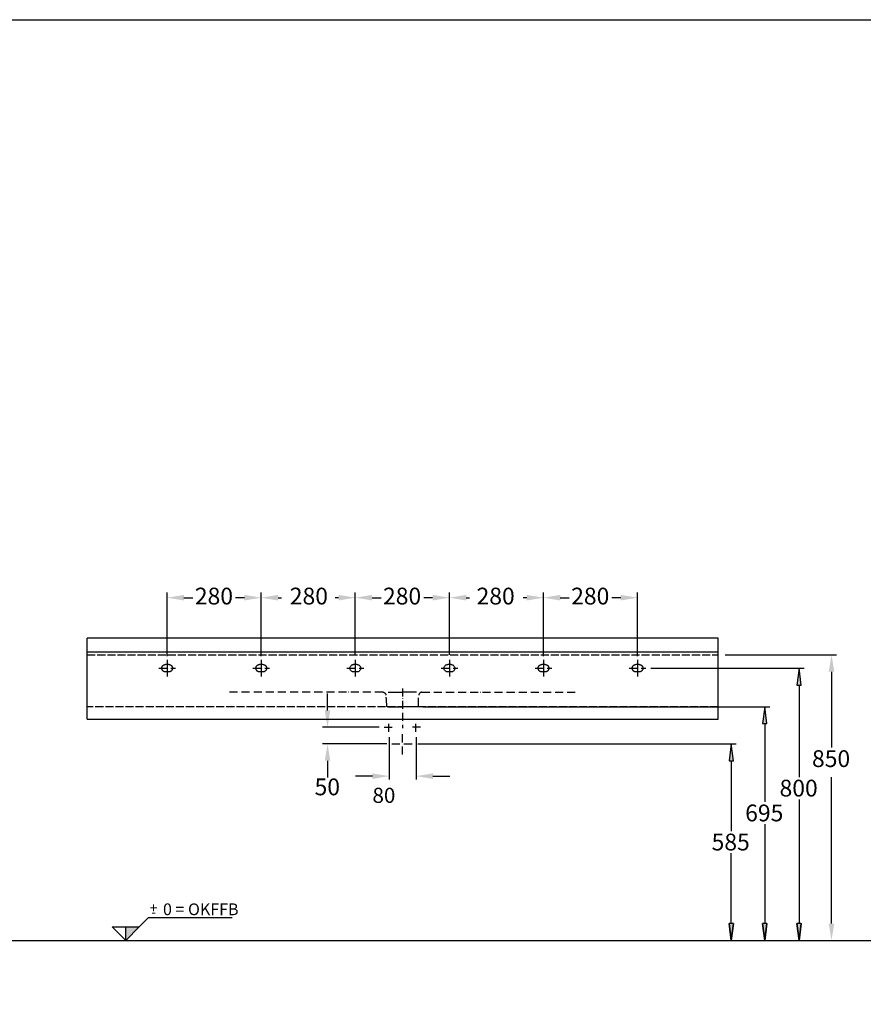
# Model space of a CAD drawing. Extents: x -4285 to 5645, y 28 to 6220.
# Drawn here: x -2116 to 394, y 3288 to 6220 of the extents above; entities that cross this region are included whole.
import ezdxf

# ---------------------------------------------------------------- set-up
doc = ezdxf.new("R2010")
doc.units = 0
doc.header["$LTSCALE"] = 2
for name, pattern in [('ACAD_ISO02W100', [15, 12, -3]), ('ACAD_ISO10W100', [18, 12, -3, 0, -3]), ('DURCHGEHEND', [0])]:
    doc.linetypes.add(name, pattern=pattern)
doc.layers.get('0').update_dxf_attribs({"linetype": 'CONTINUOUS'})
doc.layers.get('DEFPOINTS').update_dxf_attribs({"linetype": 'CONTINUOUS'})
for name, color, linetype in [('KERA0', 5, 'CONTINUOUS'), ('KERA1', 1, 'ACAD_ISO02W100'), ('KERA2', 7, 'ACAD_ISO10W100'), ('KERA4', 1, 'CONTINUOUS'), ('KERA7', 22, 'CONTINUOUS'), ('LAYER01', 7, 'CONTINUOUS')]:
    doc.layers.add(name, color=color, linetype=linetype)
doc.styles.add('BOXER', font='txt', dxfattribs={"height": 45})
doc.dimstyles.get("Standard").update_dxf_attribs({"dimtxt": 50, "dimasz": 50, "dimexe": 15, "dimexo": 15, "dimgap": 8, "dimtad": 0, "dimtih": 1, "dimtoh": 1, "dimrnd": 0.001, "dimzin": 3, "dimcen": 0.09, "dimclrd": 256, "dimclre": 256, "dimclrt": 256, "dimazin": 3, "dimtfac": 1, "dimtix": 1, "dimtofl": 0, "dimtmove": 0, "dimatfit": 3})

# ---------------------------------------------------------------- blocks, each defined once
blk = doc.blocks.new('*D12')
at = {"layer": 'DEFPOINTS', "color": 0, "linetype": 'DURCHGEHEND'}
for p in [(-1016.4, 4099.3), (-936.4, 4099.3), (-936.4, 3967.8)]:
    blk.add_point(p, dxfattribs=at)
at = {"layer": 'KERA4', "color": 0, "linetype": 'DURCHGEHEND'}
for p, q in [((-1016.4, 4084.3), (-1016.4, 3957.8)), ((-936.4, 4084.3), (-936.4, 3957.8)), ((-1066.4, 3967.8), (-1116.4, 3967.8)), ((-886.4, 3967.8), (-836.4, 3967.8))]:
    blk.add_line(p, q, dxfattribs=at)
for points in [[(-1066.4, 3976.1), (-1066.4, 3959.4), (-1016.4, 3967.8)], [(-886.4, 3976.1), (-886.4, 3959.4), (-936.4, 3967.8)]]:
    blk.add_solid(points, dxfattribs=at)
at = {"layer": 'KERA4', "color": 1, "style": 'BOXER'}
blk.add_text('80', height=45, dxfattribs=at).set_placement((-1066.4, 3888.1))
blk = doc.blocks.new('*U28')
at = {"layer": 'KERA4', "color": 1, "linetype": 'CONTINUOUS', "style": 'BOXER'}
blk.add_text('0 = OKFFB', height=35.01, dxfattribs=at).set_placement((1354, -281.1, 0))
blk = doc.blocks.new('*U29')
at = {"layer": 'KERA4', "color": 1, "linetype": 'CONTINUOUS', "style": 'BOXER'}
blk.add_text('-', height=30, dxfattribs=at).set_placement((1319, -286.9, 0))
blk = doc.blocks.new('*U30')
at = {"layer": 'KERA4', "color": 1, "linetype": 'CONTINUOUS', "style": 'BOXER'}
blk.add_text('+', height=30, dxfattribs=at).set_placement((1314.8, -274.5, 0))
blk = doc.blocks.new('_-0')
at = {"layer": 'KERA4'}
for p, q in [((1283.2, -316), (1311, -288.3)), ((1311, -288.3), (1559.8, -288.3)), ((1203, -316), (1283.2, -316)), ((1203, -316), (1243.1, -356.1)), ((1283.2, -316), (1243.1, -356.1)), ((1243.1, -356.1), (1243.1, -316))]:
    blk.add_line(p, q, dxfattribs=at)
blk.add_solid([(1243.1, -356.1), (1283.2, -316), (1243.1, -316)], dxfattribs=at)
at = {"color": 7, "linetype": 'CONTINUOUS'}
for name in ['*U30', '*U28', '*U29']:
    blk.add_blockref(name, (0, 0), dxfattribs=at)
blk = doc.blocks.new('*U61')
at = {"layer": 'KERA4', "linetype": 'CONTINUOUS', "style": 'BOXER'}
blk.add_text('850', height=50, dxfattribs=at).set_placement((241.8, 3994.9))
blk = doc.blocks.new('*U62')
at = {"layer": 'KERA4', "linetype": 'CONTINUOUS', "style": 'BOXER'}
blk.add_text('280', height=50, dxfattribs=at).set_placement((-1035, 4478.9))
blk = doc.blocks.new('*U63')
at = {"layer": 'KERA4', "linetype": 'CONTINUOUS', "style": 'BOXER'}
blk.add_text('280', height=50, dxfattribs=at).set_placement((-756.6, 4478.9))
blk = doc.blocks.new('*U64')
at = {"layer": 'KERA4', "linetype": 'CONTINUOUS', "style": 'BOXER'}
blk.add_text('280', height=50, dxfattribs=at).set_placement((-475, 4478.9))
blk = doc.blocks.new('*U65')
at = {"layer": 'KERA4', "linetype": 'CONTINUOUS', "style": 'BOXER'}
blk.add_text('280', height=50, dxfattribs=at).set_placement((-1312.4, 4478.9))
blk = doc.blocks.new('*U66')
at = {"layer": 'KERA4', "linetype": 'CONTINUOUS', "style": 'BOXER'}
blk.add_text('280', height=50, dxfattribs=at).set_placement((-1595, 4478.9))
blk = doc.blocks.new('*U67')
at = {"layer": 'KERA4', "linetype": 'CONTINUOUS', "style": 'BOXER'}
blk.add_text('50', height=50, dxfattribs=at).set_placement((-1238.7, 3910.8))
blk = doc.blocks.new('*U71')
at = {"layer": 'KERA4', "linetype": 'CONTINUOUS'}
for p, q in [((1.3, 4063.6), (-5.2, 4013.6)), ((7.8, 4013.6), (1.3, 4063.6))]:
    blk.add_line(p, q, dxfattribs=at)
blk.add_solid([(1.3, 4063.6), (-5.2, 4013.6), (7.8, 4013.6)], dxfattribs=at)
blk = doc.blocks.new('*U72')
at = {"layer": 'KERA4', "linetype": 'CONTINUOUS'}
for p, q in [((1.3, 3478.8), (-5.2, 3528.8)), ((7.8, 3528.8), (1.3, 3478.8))]:
    blk.add_line(p, q, dxfattribs=at)
at = {"layer": 'KERA4', "linetype": 'CONTINUOUS', "extrusion": (0, 0, -1)}
blk.add_solid([(5.2, 3528.8), (-7.8, 3528.8), (-1.3, 3478.8)], dxfattribs=at)
blk = doc.blocks.new('*U73')
at = {"layer": 'KERA4', "linetype": 'CONTINUOUS', "style": 'BOXER'}
blk.add_text('585', height=50, dxfattribs=at).set_placement((-57, 3746.6))
blk = doc.blocks.new('*D14')
at = {"layer": 'KERA4', "linetype": 'DURCHGEHEND'}
for p, q in [((-931, 4063.6), (16.3, 4063.6)), ((-931, 3478.8), (16.3, 3478.8))]:
    blk.add_line(p, q, dxfattribs=at)
at = {"layer": 'KERA4', "linetype": 'DURCHGEHEND', "flags": 128}
for points in [[(1.3, 4063.6), (-5.2, 4013.6), (7.8, 4013.6)], [(1.3, 3478.8), (7.8, 3528.8), (-5.2, 3528.8)]]:
    blk.add_lwpolyline(points, close=True, dxfattribs=at)
for points in [[(1.3, 4013.6), (1.3, 4013.6), (1.3, 4013.6), (1.3, 3803.8)], [(1.3, 3528.8), (1.3, 3528.8), (1.3, 3528.8), (1.3, 3738.6)]]:
    blk.add_lwpolyline(points, dxfattribs=at)
at = {"color": 7, "linetype": 'CONTINUOUS'}
blk.add_blockref('*U73', (0, 0), dxfattribs=at)
at = {"layer": 'KERA4', "linetype": 'CONTINUOUS'}
for name in ['*U71', '*U72']:
    blk.add_blockref(name, (0, 0), dxfattribs=at)
blk = doc.blocks.new('*U74')
at = {"layer": 'KERA4', "linetype": 'CONTINUOUS'}
for p, q in [((101.1, 4174.2), (94.6, 4124.2)), ((107.6, 4124.2), (101.1, 4174.2))]:
    blk.add_line(p, q, dxfattribs=at)
blk.add_solid([(101.1, 4174.2), (94.6, 4124.2), (107.6, 4124.2)], dxfattribs=at)
blk = doc.blocks.new('*U75')
at = {"layer": 'KERA4', "linetype": 'CONTINUOUS'}
for p, q in [((101.1, 3478.8), (94.6, 3528.8)), ((107.6, 3528.8), (101.1, 3478.8))]:
    blk.add_line(p, q, dxfattribs=at)
at = {"layer": 'KERA4', "linetype": 'CONTINUOUS', "extrusion": (0, 0, -1)}
blk.add_solid([(-94.6, 3528.8), (-107.6, 3528.8), (-101.1, 3478.8)], dxfattribs=at)
blk = doc.blocks.new('*U76')
at = {"layer": 'KERA4', "linetype": 'CONTINUOUS', "style": 'BOXER'}
blk.add_text('695', height=50, dxfattribs=at).set_placement((42.9, 3833.2))
blk = doc.blocks.new('*D15')
at = {"layer": 'KERA4', "linetype": 'DURCHGEHEND'}
for p, q in [((-916.4, 4174.2), (116.1, 4174.2)), ((-917.4, 3478.8), (116.1, 3478.8))]:
    blk.add_line(p, q, dxfattribs=at)
at = {"layer": 'KERA4', "linetype": 'DURCHGEHEND', "flags": 128}
for points in [[(101.1, 4174.2), (94.6, 4124.2), (107.6, 4124.2)], [(101.1, 3478.8), (107.6, 3528.8), (94.6, 3528.8)]]:
    blk.add_lwpolyline(points, close=True, dxfattribs=at)
for points in [[(101.1, 4124.2), (101.1, 3890.8)], [(101.1, 3528.8), (101.1, 3528.8), (101.1, 3528.8), (101.1, 3528.8)]]:
    blk.add_lwpolyline(points, dxfattribs=at)
at = {"layer": 'KERA4', "linetype": 'DURCHGEHEND'}
blk.add_lwpolyline([(101.1, 3824.8), (101.1, 3528.8)], dxfattribs=at)
at = {"color": 7, "linetype": 'CONTINUOUS'}
blk.add_blockref('*U76', (0, 0), dxfattribs=at)
at = {"layer": 'KERA4', "linetype": 'CONTINUOUS'}
for name in ['*U74', '*U75']:
    blk.add_blockref(name, (0, 0), dxfattribs=at)
blk = doc.blocks.new('*U86')
at = {"layer": 'KERA4', "linetype": 'CONTINUOUS'}
for p, q in [((203.2, 4289), (196.7, 4239)), ((209.7, 4239), (203.2, 4289))]:
    blk.add_line(p, q, dxfattribs=at)
blk.add_solid([(203.2, 4289), (196.7, 4239), (209.7, 4239)], dxfattribs=at)
blk = doc.blocks.new('*U87')
at = {"layer": 'KERA4', "linetype": 'CONTINUOUS'}
for p, q in [((203.2, 3478.8), (196.7, 3528.8)), ((209.7, 3528.8), (203.2, 3478.8))]:
    blk.add_line(p, q, dxfattribs=at)
at = {"layer": 'KERA4', "linetype": 'CONTINUOUS', "extrusion": (0, 0, -1)}
blk.add_solid([(-196.7, 3528.8), (-209.7, 3528.8), (-203.2, 3478.8)], dxfattribs=at)
blk = doc.blocks.new('*U88')
at = {"layer": 'KERA4', "linetype": 'CONTINUOUS', "style": 'BOXER'}
blk.add_text('800', height=50, dxfattribs=at).set_placement((145.2, 3907.1))
blk = doc.blocks.new('*D19')
at = {"layer": 'KERA4', "linetype": 'DURCHGEHEND'}
for p, q in [((-237.4, 4289), (218.2, 4289)), ((-237.4, 3478.8), (218.2, 3478.8))]:
    blk.add_line(p, q, dxfattribs=at)
at = {"layer": 'KERA4', "linetype": 'DURCHGEHEND', "flags": 128}
for points in [[(203.2, 4289), (196.7, 4239), (209.7, 4239)], [(203.2, 3478.8), (209.7, 3528.8), (196.7, 3528.8)]]:
    blk.add_lwpolyline(points, close=True, dxfattribs=at)
for points in [[(203.2, 4239), (203.2, 3964.7)], [(203.2, 3528.8), (203.2, 3528.8), (203.2, 3528.8), (203.2, 3528.8)]]:
    blk.add_lwpolyline(points, dxfattribs=at)
at = {"layer": 'KERA4', "linetype": 'DURCHGEHEND'}
blk.add_lwpolyline([(203.2, 3898.7), (203.2, 3528.8)], dxfattribs=at)
at = {"color": 7, "linetype": 'CONTINUOUS'}
blk.add_blockref('*U88', (0, 0), dxfattribs=at)
at = {"layer": 'KERA4', "linetype": 'CONTINUOUS'}
for name in ['*U86', '*U87']:
    blk.add_blockref(name, (0, 0), dxfattribs=at)

msp = doc.modelspace()

# ---------------------------------------------------------------- linework, layer by layer
at = {"layer": 'KERA0'}
for p, q in [((-1915.382, 4137.789, 495.897), (-1915.382, 4379.019, 495.897)), ((-37.382, 4379.019), (-1915.382, 4379.019)), ((-37.382, 4137.789, 495.897), (-37.382, 4379.019, 495.897)), ((-1915.382, 4337.789), (-37.382, 4337.789)), ((-1915.382, 4137.789), (-37.382, 4137.789))]:
    msp.add_line(p, q, dxfattribs=at)
at = {"layer": 'KERA0', "const_width": 0.0157}
for points in [[(-1006.382, 4113.576, 0.41421356), (-1017.382, 4124.576, 2.41421356), (-1006.382, 4113.576)], [(-926.382, 4113.576, 0.41421356), (-937.382, 4124.576, 2.41421356), (-926.382, 4113.576)], [(-952.382, 4063.576, 0.41421356), (-977.382, 4088.576, 2.41421356), (-952.382, 4063.576)]]:
    msp.add_lwpolyline(points, format="xyb", close=True, dxfattribs=at)
at = {"layer": 'KERA1'}
for p, q in [((-1915.382, 4328.789), (-37.382, 4328.789)), ((-37.382, 4174.224, 196.702), (-1915.382, 4174.224, 495.897))]:
    msp.add_line(p, q, dxfattribs=at)
at = {"layer": 'KERA2'}
for p, q in [((-1702.382, 4289.019), (-1652.382, 4289.019)), ((-1702.382, 4289.019), (-1652.382, 4289.019)), ((-1422.382, 4289.019), (-1372.382, 4289.019)), ((-1422.382, 4289.019), (-1372.382, 4289.019)), ((-1142.382, 4289.019), (-1092.382, 4289.019)), ((-1142.382, 4289.019), (-1092.382, 4289.019)), ((-862.382, 4289.019), (-812.382, 4289.019)), ((-582.382, 4289.019), (-532.382, 4289.019)), ((-302.382, 4289.019), (-252.382, 4289.019)), ((-977.382, 4228.467, 495.897), (-977.382, 4110.469, 495.897)), ((-1034.958, 4217.675), (-1497.531, 4217.675)), ((-919.806, 4217.675), (-457.233, 4217.675)), ((-1031.61, 4113.576, 495.897), (-1003.154, 4113.576, 495.897)), ((-1017.382, 4099.348, 495.897), (-1017.382, 4127.804, 495.897)), ((-923.154, 4113.576, 495.897), (-951.61, 4113.576, 495.897)), ((-937.382, 4099.348, 495.897), (-937.382, 4127.804, 495.897)), ((-977.382, 4032.206, 495.897), (-977.382, 4094.946, 495.897)), ((-1008.752, 4063.576, 495.897), (-946.012, 4063.576, 495.897))]:
    msp.add_line(p, q, dxfattribs=at)
for points in [[(-1677.382, 4314.019, 0), (-1677.382, 4313.903, 0), (-1677.382, 4306.041, 0), (-1677.382, 4298.18, 0), (-1677.382, 4290.319, 0), (-1677.382, 4282.458, 0), (-1677.382, 4274.597, 0), (-1677.382, 4266.736, 0), (-1677.382, 4264.019, 0)], [(-1677.382, 4314.019, 0), (-1677.382, 4313.903, 0), (-1677.382, 4306.041, 0), (-1677.382, 4298.18, 0), (-1677.382, 4290.319, 0), (-1677.382, 4282.458, 0), (-1677.382, 4274.597, 0), (-1677.382, 4266.736, 0), (-1677.382, 4264.019, 0)], [(-1397.382, 4314.019, 0), (-1397.382, 4313.903, 0), (-1397.382, 4306.041, 0), (-1397.382, 4298.18, 0), (-1397.382, 4290.319, 0), (-1397.382, 4282.458, 0), (-1397.382, 4274.597, 0), (-1397.382, 4266.736, 0), (-1397.382, 4264.019, 0)], [(-1397.382, 4314.019, 0), (-1397.382, 4313.903, 0), (-1397.382, 4306.041, 0), (-1397.382, 4298.18, 0), (-1397.382, 4290.319, 0), (-1397.382, 4282.458, 0), (-1397.382, 4274.597, 0), (-1397.382, 4266.736, 0), (-1397.382, 4264.019, 0)], [(-1117.382, 4314.019, 0), (-1117.382, 4313.903, 0), (-1117.382, 4306.041, 0), (-1117.382, 4298.18, 0), (-1117.382, 4290.319, 0), (-1117.382, 4282.458, 0), (-1117.382, 4274.597, 0), (-1117.382, 4266.736, 0), (-1117.382, 4264.019, 0)], [(-1117.382, 4314.019, 0), (-1117.382, 4313.903, 0), (-1117.382, 4306.041, 0), (-1117.382, 4298.18, 0), (-1117.382, 4290.319, 0), (-1117.382, 4282.458, 0), (-1117.382, 4274.597, 0), (-1117.382, 4266.736, 0), (-1117.382, 4264.019, 0)], [(-837.382, 4314.019, 0), (-837.382, 4313.903, 0), (-837.382, 4306.041, 0), (-837.382, 4298.18, 0), (-837.382, 4290.319, 0), (-837.382, 4282.458, 0), (-837.382, 4274.597, 0), (-837.382, 4266.736, 0), (-837.382, 4264.019, 0)], [(-557.382, 4314.019, 0), (-557.382, 4313.903, 0), (-557.382, 4306.041, 0), (-557.382, 4298.18, 0), (-557.382, 4290.319, 0), (-557.382, 4282.458, 0), (-557.382, 4274.597, 0), (-557.382, 4266.736, 0), (-557.382, 4264.019, 0)], [(-277.382, 4314.019, 0), (-277.382, 4313.903, 0), (-277.382, 4306.041, 0), (-277.382, 4298.18, 0), (-277.382, 4290.319, 0), (-277.382, 4282.458, 0), (-277.382, 4274.597, 0), (-277.382, 4266.736, 0), (-277.382, 4264.019, 0)], [(-1034.958, 4217.675, 0), (-1034.409, 4217.59, 0), (-1033.865, 4217.476, 0), (-1033.326, 4217.332, 0), (-1032.796, 4217.159, 0), (-1032.275, 4216.957, 0), (-1031.765, 4216.728, 0), (-1031.269, 4216.472, 0), (-1030.788, 4216.189, 0), (-1030.323, 4215.88, 0), (-1029.876, 4215.546, 0), (-1029.449, 4215.188, 0), (-1029.041, 4214.808, 0), (-1028.654, 4214.406, 0), (-1028.29, 4213.984, 0), (-1027.95, 4213.542, 0), (-1027.634, 4213.082, 0), (-1027.344, 4212.605, 0), (-1027.08, 4212.112, 0), (-1026.843, 4211.606, 0), (-1026.633, 4211.088, 0), (-1026.452, 4210.56, 0), (-1026.3, 4210.023, 0), (-1026.177, 4209.48, 0), (-1026.085, 4208.931, 0)], [(-1026.085, 4208.931, 0), (-1026.085, 4208.931, 0), (-1026.085, 4208.931, 0), (-1026.085, 4208.931, 0), (-1026.085, 4208.931, 0), (-1026.085, 4208.931, 0), (-1026.085, 4208.931, 0), (-1026.085, 4208.931, 0), (-1026.085, 4208.931, 0)], [(-1023.542, 4174.224, 245.843), (-1023.593, 4174.542, 243.492), (-1024.989, 4196.536, 194.794), (-1025.472, 4201.818, 113.63), (-1025.538, 4202.577, 101.506)], [(-1019.832, 4217.675, 0), (-1008.969, 4217.675, 0), (-998.107, 4217.675, 0), (-987.244, 4217.675, 0), (-977.382, 4217.675, 0)], [(-934.932, 4217.675, 0), (-945.795, 4217.675, 0), (-956.657, 4217.675, 0), (-967.519, 4217.675, 0), (-977.382, 4217.675, 0)], [(-929.222, 4174.224, 245.843), (-929.171, 4174.542, 243.492), (-929.774, 4196.536, 194.794), (-929.372, 4200.935, 127.191)], [(-919.806, 4217.675, 0), (-920.355, 4217.59, 0), (-920.899, 4217.476, 0), (-921.438, 4217.332, 0), (-921.968, 4217.159, 0), (-922.489, 4216.957, 0), (-922.998, 4216.728, 0), (-923.495, 4216.472, 0), (-923.976, 4216.189, 0), (-924.441, 4215.88, 0), (-924.887, 4215.546, 0), (-925.315, 4215.188, 0), (-925.723, 4214.808, 0), (-926.109, 4214.406, 0), (-926.474, 4213.984, 0), (-926.814, 4213.542, 0), (-927.13, 4213.082, 0), (-927.42, 4212.605, 0), (-927.684, 4212.112, 0), (-927.921, 4211.606, 0), (-928.131, 4211.088, 0), (-928.312, 4210.56, 0), (-928.464, 4210.023, 0), (-928.587, 4209.48, 0), (-928.679, 4208.931, 0)], [(-928.679, 4208.931, 0), (-928.679, 4208.931, 0), (-928.679, 4208.931, 0), (-928.679, 4208.931, 0), (-928.679, 4208.931, 0), (-928.679, 4208.931, 0), (-928.679, 4208.931, 0), (-928.679, 4208.931, 0), (-928.679, 4208.931, 0)], [(-1021.395, 4174.224, 0), (-1009.892, 4174.224, 0), (-998.389, 4174.224, 0), (-986.885, 4174.224, 0), (-976.382, 4174.224, 0)], [(-931.368, 4174.224, 0), (-942.872, 4174.224, 0), (-954.375, 4174.224, 0), (-965.879, 4174.224, 0), (-976.382, 4174.224, 0)]]:
    msp.add_polyline3d(points, dxfattribs=at)
at = {"layer": 'KERA4'}
for p, q in [((-1677.382, 4324.972), (-1677.382, 4514.107)), ((-1627.382, 4499.107), (-1600.958, 4499.107)), ((-1447.382, 4499.107), (-1473.806, 4499.107)), ((-1397.382, 4324.972), (-1397.382, 4514.107)), ((-1397.382, 4328.903), (-1397.382, 4514.107)), ((-1347.382, 4499.107), (-1337.291, 4499.107)), ((-1167.382, 4499.107), (-1177.473, 4499.107)), ((-1117.382, 4329.019), (-1117.382, 4514.107)), ((-1117.382, 4328.903), (-1117.382, 4514.107)), ((-1067.382, 4499.107), (-1040.958, 4499.107)), ((-887.382, 4499.107), (-913.806, 4499.107)), ((-837.382, 4329.019), (-837.382, 4514.107)), ((-837.382, 4328.903), (-837.382, 4514.107)), ((-787.382, 4499.107), (-777.291, 4499.107)), ((-607.382, 4499.107), (-617.473, 4499.107)), ((-557.382, 4324.972), (-557.382, 4514.107)), ((-557.382, 4328.903), (-557.382, 4514.107)), ((-507.382, 4499.107), (-480.958, 4499.107)), ((-327.382, 4499.107), (-353.806, 4499.107)), ((-277.382, 4324.972), (-277.382, 4514.107)), ((-16.762, 4328.789), (314.86, 4328.789)), ((299.86, 4278.789), (299.86, 4053.224)), ((299.86, 4278.789), (299.86, 4228.789)), ((-1200.109, 4163.576), (-1200.109, 4213.576)), ((-1046.61, 4113.576), (-1215.109, 4113.576)), ((-1023.752, 4063.576), (-1215.109, 4063.576)), ((-1200.109, 4013.576), (-1200.109, 3963.576)), ((299.86, 3528.789), (299.86, 3964.26)), ((-22.382, 3478.789), (314.86, 3478.789))]:
    msp.add_line(p, q, dxfattribs=at)
for points in [[(-1682.395, 4277.99, 0), (-1683.473, 4278.046, 0), (-1684.542, 4278.209, 0), (-1685.591, 4278.475, 0), (-1686.61, 4278.842, 0), (-1687.59, 4279.303, 0), (-1688.52, 4279.856, 0), (-1689.391, 4280.497, 0), (-1690.193, 4281.22, 0), (-1690.916, 4282.022, 0), (-1691.557, 4282.893, 0), (-1692.11, 4283.823, 0), (-1692.572, 4284.803, 0), (-1692.938, 4285.822, 0), (-1693.205, 4286.871, 0), (-1693.368, 4287.94, 0), (-1693.423, 4289.019, 0), (-1693.368, 4290.097, 0), (-1693.205, 4291.166, 0), (-1692.938, 4292.215, 0), (-1692.572, 4293.234, 0), (-1692.11, 4294.214, 0), (-1691.557, 4295.144, 0), (-1690.916, 4296.015, 0), (-1690.193, 4296.817, 0), (-1689.391, 4297.54, 0), (-1688.52, 4298.181, 0), (-1687.59, 4298.734, 0), (-1686.61, 4299.196, 0), (-1685.591, 4299.562, 0), (-1684.542, 4299.829, 0), (-1683.473, 4299.992, 0), (-1682.395, 4300.047, 0)], [(-1682.395, 4277.99, 0), (-1683.473, 4278.046, 0), (-1684.542, 4278.209, 0), (-1685.591, 4278.475, 0), (-1686.61, 4278.842, 0), (-1687.59, 4279.303, 0), (-1688.52, 4279.856, 0), (-1689.391, 4280.497, 0), (-1690.193, 4281.22, 0), (-1690.916, 4282.022, 0), (-1691.557, 4282.893, 0), (-1692.11, 4283.823, 0), (-1692.572, 4284.803, 0), (-1692.938, 4285.822, 0), (-1693.205, 4286.871, 0), (-1693.368, 4287.94, 0), (-1693.423, 4289.019, 0), (-1693.368, 4290.097, 0), (-1693.205, 4291.166, 0), (-1692.938, 4292.215, 0), (-1692.572, 4293.234, 0), (-1692.11, 4294.214, 0), (-1691.557, 4295.144, 0), (-1690.916, 4296.015, 0), (-1690.193, 4296.817, 0), (-1689.391, 4297.54, 0), (-1688.52, 4298.181, 0), (-1687.59, 4298.734, 0), (-1686.61, 4299.196, 0), (-1685.591, 4299.562, 0), (-1684.542, 4299.829, 0), (-1683.473, 4299.992, 0), (-1682.395, 4300.047, 0)], [(-1672.369, 4300.047, 0), (-1673.622, 4300.047, 0), (-1674.875, 4300.047, 0), (-1676.129, 4300.047, 0), (-1677.382, 4300.047, 0), (-1678.635, 4300.047, 0), (-1679.888, 4300.047, 0), (-1681.142, 4300.047, 0), (-1682.395, 4300.047, 0)], [(-1672.369, 4300.047, 0), (-1673.622, 4300.047, 0), (-1674.875, 4300.047, 0), (-1676.129, 4300.047, 0), (-1677.382, 4300.047, 0), (-1678.635, 4300.047, 0), (-1679.888, 4300.047, 0), (-1681.142, 4300.047, 0), (-1682.395, 4300.047, 0)], [(-1672.369, 4300.047, 0), (-1671.29, 4299.992, 0), (-1670.222, 4299.829, 0), (-1669.173, 4299.562, 0), (-1668.154, 4299.196, 0), (-1667.174, 4298.734, 0), (-1666.244, 4298.181, 0), (-1665.373, 4297.54, 0), (-1664.571, 4296.817, 0), (-1663.847, 4296.015, 0), (-1663.207, 4295.144, 0), (-1662.654, 4294.214, 0), (-1662.192, 4293.234, 0), (-1661.826, 4292.215, 0), (-1661.559, 4291.166, 0), (-1661.396, 4290.097, 0), (-1661.341, 4289.019, 0), (-1661.396, 4287.94, 0), (-1661.559, 4286.871, 0), (-1661.826, 4285.822, 0), (-1662.192, 4284.803, 0), (-1662.654, 4283.823, 0), (-1663.207, 4282.893, 0), (-1663.847, 4282.022, 0), (-1664.571, 4281.22, 0), (-1665.373, 4280.497, 0), (-1666.244, 4279.856, 0), (-1667.174, 4279.303, 0), (-1668.154, 4278.842, 0), (-1669.173, 4278.475, 0), (-1670.222, 4278.209, 0), (-1671.29, 4278.046, 0), (-1672.369, 4277.99, 0)], [(-1672.369, 4300.047, 0), (-1671.29, 4299.992, 0), (-1670.222, 4299.829, 0), (-1669.173, 4299.562, 0), (-1668.154, 4299.196, 0), (-1667.174, 4298.734, 0), (-1666.244, 4298.181, 0), (-1665.373, 4297.54, 0), (-1664.571, 4296.817, 0), (-1663.847, 4296.015, 0), (-1663.207, 4295.144, 0), (-1662.654, 4294.214, 0), (-1662.192, 4293.234, 0), (-1661.826, 4292.215, 0), (-1661.559, 4291.166, 0), (-1661.396, 4290.097, 0), (-1661.341, 4289.019, 0), (-1661.396, 4287.94, 0), (-1661.559, 4286.871, 0), (-1661.826, 4285.822, 0), (-1662.192, 4284.803, 0), (-1662.654, 4283.823, 0), (-1663.207, 4282.893, 0), (-1663.847, 4282.022, 0), (-1664.571, 4281.22, 0), (-1665.373, 4280.497, 0), (-1666.244, 4279.856, 0), (-1667.174, 4279.303, 0), (-1668.154, 4278.842, 0), (-1669.173, 4278.475, 0), (-1670.222, 4278.209, 0), (-1671.29, 4278.046, 0), (-1672.369, 4277.99, 0)], [(-1402.395, 4277.99, 0), (-1403.473, 4278.046, 0), (-1404.542, 4278.209, 0), (-1405.591, 4278.475, 0), (-1406.61, 4278.842, 0), (-1407.59, 4279.303, 0), (-1408.52, 4279.856, 0), (-1409.391, 4280.497, 0), (-1410.193, 4281.22, 0), (-1410.916, 4282.022, 0), (-1411.557, 4282.893, 0), (-1412.11, 4283.823, 0), (-1412.572, 4284.803, 0), (-1412.938, 4285.822, 0), (-1413.205, 4286.871, 0), (-1413.368, 4287.94, 0), (-1413.423, 4289.019, 0), (-1413.368, 4290.097, 0), (-1413.205, 4291.166, 0), (-1412.938, 4292.215, 0), (-1412.572, 4293.234, 0), (-1412.11, 4294.214, 0), (-1411.557, 4295.144, 0), (-1410.916, 4296.015, 0), (-1410.193, 4296.817, 0), (-1409.391, 4297.54, 0), (-1408.52, 4298.181, 0), (-1407.59, 4298.734, 0), (-1406.61, 4299.196, 0), (-1405.591, 4299.562, 0), (-1404.542, 4299.829, 0), (-1403.473, 4299.992, 0), (-1402.395, 4300.047, 0)], [(-1402.395, 4277.99, 0), (-1403.473, 4278.046, 0), (-1404.542, 4278.209, 0), (-1405.591, 4278.475, 0), (-1406.61, 4278.842, 0), (-1407.59, 4279.303, 0), (-1408.52, 4279.856, 0), (-1409.391, 4280.497, 0), (-1410.193, 4281.22, 0), (-1410.916, 4282.022, 0), (-1411.557, 4282.893, 0), (-1412.11, 4283.823, 0), (-1412.572, 4284.803, 0), (-1412.938, 4285.822, 0), (-1413.205, 4286.871, 0), (-1413.368, 4287.94, 0), (-1413.423, 4289.019, 0), (-1413.368, 4290.097, 0), (-1413.205, 4291.166, 0), (-1412.938, 4292.215, 0), (-1412.572, 4293.234, 0), (-1412.11, 4294.214, 0), (-1411.557, 4295.144, 0), (-1410.916, 4296.015, 0), (-1410.193, 4296.817, 0), (-1409.391, 4297.54, 0), (-1408.52, 4298.181, 0), (-1407.59, 4298.734, 0), (-1406.61, 4299.196, 0), (-1405.591, 4299.562, 0), (-1404.542, 4299.829, 0), (-1403.473, 4299.992, 0), (-1402.395, 4300.047, 0)], [(-1392.369, 4300.047, 0), (-1393.622, 4300.047, 0), (-1394.875, 4300.047, 0), (-1396.129, 4300.047, 0), (-1397.382, 4300.047, 0), (-1398.635, 4300.047, 0), (-1399.888, 4300.047, 0), (-1401.142, 4300.047, 0), (-1402.395, 4300.047, 0)], [(-1392.369, 4300.047, 0), (-1393.622, 4300.047, 0), (-1394.875, 4300.047, 0), (-1396.129, 4300.047, 0), (-1397.382, 4300.047, 0), (-1398.635, 4300.047, 0), (-1399.888, 4300.047, 0), (-1401.142, 4300.047, 0), (-1402.395, 4300.047, 0)], [(-1392.369, 4300.047, 0), (-1391.29, 4299.992, 0), (-1390.222, 4299.829, 0), (-1389.173, 4299.562, 0), (-1388.154, 4299.196, 0), (-1387.174, 4298.734, 0), (-1386.244, 4298.181, 0), (-1385.373, 4297.54, 0), (-1384.571, 4296.817, 0), (-1383.847, 4296.015, 0), (-1383.207, 4295.144, 0), (-1382.654, 4294.214, 0), (-1382.192, 4293.234, 0), (-1381.826, 4292.215, 0), (-1381.559, 4291.166, 0), (-1381.396, 4290.097, 0), (-1381.341, 4289.019, 0), (-1381.396, 4287.94, 0), (-1381.559, 4286.871, 0), (-1381.826, 4285.822, 0), (-1382.192, 4284.803, 0), (-1382.654, 4283.823, 0), (-1383.207, 4282.893, 0), (-1383.847, 4282.022, 0), (-1384.571, 4281.22, 0), (-1385.373, 4280.497, 0), (-1386.244, 4279.856, 0), (-1387.174, 4279.303, 0), (-1388.154, 4278.842, 0), (-1389.173, 4278.475, 0), (-1390.222, 4278.209, 0), (-1391.29, 4278.046, 0), (-1392.369, 4277.99, 0)], [(-1392.369, 4300.047, 0), (-1391.29, 4299.992, 0), (-1390.222, 4299.829, 0), (-1389.173, 4299.562, 0), (-1388.154, 4299.196, 0), (-1387.174, 4298.734, 0), (-1386.244, 4298.181, 0), (-1385.373, 4297.54, 0), (-1384.571, 4296.817, 0), (-1383.847, 4296.015, 0), (-1383.207, 4295.144, 0), (-1382.654, 4294.214, 0), (-1382.192, 4293.234, 0), (-1381.826, 4292.215, 0), (-1381.559, 4291.166, 0), (-1381.396, 4290.097, 0), (-1381.341, 4289.019, 0), (-1381.396, 4287.94, 0), (-1381.559, 4286.871, 0), (-1381.826, 4285.822, 0), (-1382.192, 4284.803, 0), (-1382.654, 4283.823, 0), (-1383.207, 4282.893, 0), (-1383.847, 4282.022, 0), (-1384.571, 4281.22, 0), (-1385.373, 4280.497, 0), (-1386.244, 4279.856, 0), (-1387.174, 4279.303, 0), (-1388.154, 4278.842, 0), (-1389.173, 4278.475, 0), (-1390.222, 4278.209, 0), (-1391.29, 4278.046, 0), (-1392.369, 4277.99, 0)], [(-1122.395, 4277.99, 0), (-1124.01, 4278.114, 0), (-1125.591, 4278.475, 0), (-1127.106, 4279.061, 0), (-1128.52, 4279.856, 0), (-1129.801, 4280.848, 0), (-1130.916, 4282.022, 0), (-1131.845, 4283.351, 0), (-1132.572, 4284.803, 0), (-1133.084, 4286.344, 0), (-1133.368, 4287.94, 0), (-1133.409, 4289.558, 0), (-1133.205, 4291.166, 0), (-1132.767, 4292.729, 0), (-1132.11, 4294.214, 0), (-1131.247, 4295.588, 0), (-1130.193, 4296.817, 0), (-1128.964, 4297.871, 0), (-1127.59, 4298.734, 0), (-1126.105, 4299.391, 0), (-1124.542, 4299.829, 0), (-1122.935, 4300.033, 0), (-1122.395, 4300.047, 0)], [(-1122.395, 4277.99, 0), (-1124.01, 4278.114, 0), (-1125.591, 4278.475, 0), (-1127.106, 4279.061, 0), (-1128.52, 4279.856, 0), (-1129.801, 4280.848, 0), (-1130.916, 4282.022, 0), (-1131.845, 4283.351, 0), (-1132.572, 4284.803, 0), (-1133.084, 4286.344, 0), (-1133.368, 4287.94, 0), (-1133.409, 4289.558, 0), (-1133.205, 4291.166, 0), (-1132.767, 4292.729, 0), (-1132.11, 4294.214, 0), (-1131.247, 4295.588, 0), (-1130.193, 4296.817, 0), (-1128.964, 4297.871, 0), (-1127.59, 4298.734, 0), (-1126.105, 4299.391, 0), (-1124.542, 4299.829, 0), (-1122.935, 4300.033, 0), (-1122.395, 4300.047, 0)], [(-1112.369, 4300.047, 0), (-1113.622, 4300.047, 0), (-1114.875, 4300.047, 0), (-1116.129, 4300.047, 0), (-1117.382, 4300.047, 0), (-1118.635, 4300.047, 0), (-1119.888, 4300.047, 0), (-1121.142, 4300.047, 0), (-1122.395, 4300.047, 0)], [(-1112.369, 4300.047, 0), (-1113.622, 4300.047, 0), (-1114.875, 4300.047, 0), (-1116.129, 4300.047, 0), (-1117.382, 4300.047, 0), (-1118.635, 4300.047, 0), (-1119.888, 4300.047, 0), (-1121.142, 4300.047, 0), (-1122.395, 4300.047, 0)], [(-1112.369, 4300.047, 0), (-1110.754, 4299.923, 0), (-1109.173, 4299.562, 0), (-1107.658, 4298.976, 0), (-1106.244, 4298.181, 0), (-1104.963, 4297.189, 0), (-1103.847, 4296.015, 0), (-1102.919, 4294.686, 0), (-1102.192, 4293.234, 0), (-1101.68, 4291.693, 0), (-1101.396, 4290.097, 0), (-1101.355, 4288.479, 0), (-1101.559, 4286.871, 0), (-1101.997, 4285.308, 0), (-1102.654, 4283.823, 0), (-1103.516, 4282.45, 0), (-1104.571, 4281.22, 0), (-1105.8, 4280.166, 0), (-1107.174, 4279.303, 0), (-1108.659, 4278.646, 0), (-1110.222, 4278.209, 0), (-1111.829, 4278.004, 0), (-1112.369, 4277.99, 0)], [(-1112.369, 4300.047, 0), (-1110.754, 4299.923, 0), (-1109.173, 4299.562, 0), (-1107.658, 4298.976, 0), (-1106.244, 4298.181, 0), (-1104.963, 4297.189, 0), (-1103.847, 4296.015, 0), (-1102.919, 4294.686, 0), (-1102.192, 4293.234, 0), (-1101.68, 4291.693, 0), (-1101.396, 4290.097, 0), (-1101.355, 4288.479, 0), (-1101.559, 4286.871, 0), (-1101.997, 4285.308, 0), (-1102.654, 4283.823, 0), (-1103.516, 4282.45, 0), (-1104.571, 4281.22, 0), (-1105.8, 4280.166, 0), (-1107.174, 4279.303, 0), (-1108.659, 4278.646, 0), (-1110.222, 4278.209, 0), (-1111.829, 4278.004, 0), (-1112.369, 4277.99, 0)], [(-842.395, 4277.99, 0), (-844.01, 4278.114, 0), (-845.591, 4278.475, 0), (-847.106, 4279.061, 0), (-848.52, 4279.856, 0), (-849.801, 4280.848, 0), (-850.916, 4282.022, 0), (-851.845, 4283.351, 0), (-852.572, 4284.803, 0), (-853.084, 4286.344, 0), (-853.368, 4287.94, 0), (-853.409, 4289.558, 0), (-853.205, 4291.166, 0), (-852.767, 4292.729, 0), (-852.11, 4294.214, 0), (-851.247, 4295.588, 0), (-850.193, 4296.817, 0), (-848.964, 4297.871, 0), (-847.59, 4298.734, 0), (-846.105, 4299.391, 0), (-844.542, 4299.829, 0), (-842.935, 4300.033, 0), (-842.395, 4300.047, 0)], [(-832.369, 4300.047, 0), (-833.622, 4300.047, 0), (-834.875, 4300.047, 0), (-836.129, 4300.047, 0), (-837.382, 4300.047, 0), (-838.635, 4300.047, 0), (-839.888, 4300.047, 0), (-841.142, 4300.047, 0), (-842.395, 4300.047, 0)], [(-832.369, 4300.047, 0), (-830.754, 4299.923, 0), (-829.173, 4299.562, 0), (-827.658, 4298.976, 0), (-826.244, 4298.181, 0), (-824.963, 4297.189, 0), (-823.847, 4296.015, 0), (-822.919, 4294.686, 0), (-822.192, 4293.234, 0), (-821.68, 4291.693, 0), (-821.396, 4290.097, 0), (-821.355, 4288.479, 0), (-821.559, 4286.871, 0), (-821.997, 4285.308, 0), (-822.654, 4283.823, 0), (-823.516, 4282.45, 0), (-824.571, 4281.22, 0), (-825.8, 4280.166, 0), (-827.174, 4279.303, 0), (-828.659, 4278.646, 0), (-830.222, 4278.209, 0), (-831.829, 4278.004, 0), (-832.369, 4277.99, 0)], [(-562.395, 4277.99, 0), (-563.473, 4278.046, 0), (-564.542, 4278.209, 0), (-565.591, 4278.475, 0), (-566.61, 4278.842, 0), (-567.59, 4279.303, 0), (-568.52, 4279.856, 0), (-569.391, 4280.497, 0), (-570.193, 4281.22, 0), (-570.916, 4282.022, 0), (-571.557, 4282.893, 0), (-572.11, 4283.823, 0), (-572.572, 4284.803, 0), (-572.938, 4285.822, 0), (-573.205, 4286.871, 0), (-573.368, 4287.94, 0), (-573.423, 4289.019, 0), (-573.368, 4290.097, 0), (-573.205, 4291.166, 0), (-572.938, 4292.215, 0), (-572.572, 4293.234, 0), (-572.11, 4294.214, 0), (-571.557, 4295.144, 0), (-570.916, 4296.015, 0), (-570.193, 4296.817, 0), (-569.391, 4297.54, 0), (-568.52, 4298.181, 0), (-567.59, 4298.734, 0), (-566.61, 4299.196, 0), (-565.591, 4299.562, 0), (-564.542, 4299.829, 0), (-563.473, 4299.992, 0), (-562.395, 4300.047, 0)], [(-552.369, 4300.047, 0), (-553.622, 4300.047, 0), (-554.875, 4300.047, 0), (-556.129, 4300.047, 0), (-557.382, 4300.047, 0), (-558.635, 4300.047, 0), (-559.888, 4300.047, 0), (-561.142, 4300.047, 0), (-562.395, 4300.047, 0)], [(-552.369, 4300.047, 0), (-551.29, 4299.992, 0), (-550.222, 4299.829, 0), (-549.173, 4299.562, 0), (-548.154, 4299.196, 0), (-547.174, 4298.734, 0), (-546.244, 4298.181, 0), (-545.373, 4297.54, 0), (-544.571, 4296.817, 0), (-543.847, 4296.015, 0), (-543.207, 4295.144, 0), (-542.654, 4294.214, 0), (-542.192, 4293.234, 0), (-541.826, 4292.215, 0), (-541.559, 4291.166, 0), (-541.396, 4290.097, 0), (-541.341, 4289.019, 0), (-541.396, 4287.94, 0), (-541.559, 4286.871, 0), (-541.826, 4285.822, 0), (-542.192, 4284.803, 0), (-542.654, 4283.823, 0), (-543.207, 4282.893, 0), (-543.847, 4282.022, 0), (-544.571, 4281.22, 0), (-545.373, 4280.497, 0), (-546.244, 4279.856, 0), (-547.174, 4279.303, 0), (-548.154, 4278.842, 0), (-549.173, 4278.475, 0), (-550.222, 4278.209, 0), (-551.29, 4278.046, 0), (-552.369, 4277.99, 0)], [(-282.395, 4277.99, 0), (-283.473, 4278.046, 0), (-284.542, 4278.209, 0), (-285.591, 4278.475, 0), (-286.61, 4278.842, 0), (-287.59, 4279.303, 0), (-288.52, 4279.856, 0), (-289.391, 4280.497, 0), (-290.193, 4281.22, 0), (-290.916, 4282.022, 0), (-291.557, 4282.893, 0), (-292.11, 4283.823, 0), (-292.572, 4284.803, 0), (-292.938, 4285.822, 0), (-293.205, 4286.871, 0), (-293.368, 4287.94, 0), (-293.423, 4289.019, 0), (-293.368, 4290.097, 0), (-293.205, 4291.166, 0), (-292.938, 4292.215, 0), (-292.572, 4293.234, 0), (-292.11, 4294.214, 0), (-291.557, 4295.144, 0), (-290.916, 4296.015, 0), (-290.193, 4296.817, 0), (-289.391, 4297.54, 0), (-288.52, 4298.181, 0), (-287.59, 4298.734, 0), (-286.61, 4299.196, 0), (-285.591, 4299.562, 0), (-284.542, 4299.829, 0), (-283.473, 4299.992, 0), (-282.395, 4300.047, 0)], [(-272.369, 4300.047, 0), (-273.622, 4300.047, 0), (-274.875, 4300.047, 0), (-276.129, 4300.047, 0), (-277.382, 4300.047, 0), (-278.635, 4300.047, 0), (-279.888, 4300.047, 0), (-281.142, 4300.047, 0), (-282.395, 4300.047, 0)], [(-272.369, 4300.047, 0), (-271.29, 4299.992, 0), (-270.222, 4299.829, 0), (-269.173, 4299.562, 0), (-268.154, 4299.196, 0), (-267.174, 4298.734, 0), (-266.244, 4298.181, 0), (-265.373, 4297.54, 0), (-264.571, 4296.817, 0), (-263.847, 4296.015, 0), (-263.207, 4295.144, 0), (-262.654, 4294.214, 0), (-262.192, 4293.234, 0), (-261.826, 4292.215, 0), (-261.559, 4291.166, 0), (-261.396, 4290.097, 0), (-261.341, 4289.019, 0), (-261.396, 4287.94, 0), (-261.559, 4286.871, 0), (-261.826, 4285.822, 0), (-262.192, 4284.803, 0), (-262.654, 4283.823, 0), (-263.207, 4282.893, 0), (-263.847, 4282.022, 0), (-264.571, 4281.22, 0), (-265.373, 4280.497, 0), (-266.244, 4279.856, 0), (-267.174, 4279.303, 0), (-268.154, 4278.842, 0), (-269.173, 4278.475, 0), (-270.222, 4278.209, 0), (-271.29, 4278.046, 0), (-272.369, 4277.99, 0)], [(-1672.369, 4277.99, 0), (-1673.622, 4277.99, 0), (-1674.875, 4277.99, 0), (-1676.129, 4277.99, 0), (-1677.382, 4277.99, 0), (-1678.635, 4277.99, 0), (-1679.888, 4277.99, 0), (-1681.142, 4277.99, 0), (-1682.395, 4277.99, 0)], [(-1672.369, 4277.99, 0), (-1673.622, 4277.99, 0), (-1674.875, 4277.99, 0), (-1676.129, 4277.99, 0), (-1677.382, 4277.99, 0), (-1678.635, 4277.99, 0), (-1679.888, 4277.99, 0), (-1681.142, 4277.99, 0), (-1682.395, 4277.99, 0)], [(-1392.369, 4277.99, 0), (-1393.622, 4277.99, 0), (-1394.875, 4277.99, 0), (-1396.129, 4277.99, 0), (-1397.382, 4277.99, 0), (-1398.635, 4277.99, 0), (-1399.888, 4277.99, 0), (-1401.142, 4277.99, 0), (-1402.395, 4277.99, 0)], [(-1392.369, 4277.99, 0), (-1393.622, 4277.99, 0), (-1394.875, 4277.99, 0), (-1396.129, 4277.99, 0), (-1397.382, 4277.99, 0), (-1398.635, 4277.99, 0), (-1399.888, 4277.99, 0), (-1401.142, 4277.99, 0), (-1402.395, 4277.99, 0)], [(-1112.369, 4277.99, 0), (-1113.622, 4277.99, 0), (-1114.875, 4277.99, 0), (-1116.129, 4277.99, 0), (-1117.382, 4277.99, 0), (-1118.635, 4277.99, 0), (-1119.888, 4277.99, 0), (-1121.142, 4277.99, 0), (-1122.395, 4277.99, 0)], [(-1112.369, 4277.99, 0), (-1113.622, 4277.99, 0), (-1114.875, 4277.99, 0), (-1116.129, 4277.99, 0), (-1117.382, 4277.99, 0), (-1118.635, 4277.99, 0), (-1119.888, 4277.99, 0), (-1121.142, 4277.99, 0), (-1122.395, 4277.99, 0)], [(-832.369, 4277.99, 0), (-833.622, 4277.99, 0), (-834.875, 4277.99, 0), (-836.129, 4277.99, 0), (-837.382, 4277.99, 0), (-838.635, 4277.99, 0), (-839.888, 4277.99, 0), (-841.142, 4277.99, 0), (-842.395, 4277.99, 0)], [(-552.369, 4277.99, 0), (-553.622, 4277.99, 0), (-554.875, 4277.99, 0), (-556.129, 4277.99, 0), (-557.382, 4277.99, 0), (-558.635, 4277.99, 0), (-559.888, 4277.99, 0), (-561.142, 4277.99, 0), (-562.395, 4277.99, 0)], [(-272.369, 4277.99, 0), (-273.622, 4277.99, 0), (-274.875, 4277.99, 0), (-276.129, 4277.99, 0), (-277.382, 4277.99, 0), (-278.635, 4277.99, 0), (-279.888, 4277.99, 0), (-281.142, 4277.99, 0), (-282.395, 4277.99, 0)]]:
    msp.add_polyline3d(points, dxfattribs=at)
for points in [[(-1627.382, 4507.44), (-1627.382, 4490.773), (-1677.382, 4499.107)], [(-1447.382, 4507.44), (-1447.382, 4490.773), (-1397.382, 4499.107)], [(-1347.382, 4507.44), (-1347.382, 4490.773), (-1397.382, 4499.107)], [(-1167.382, 4507.44), (-1167.382, 4490.773), (-1117.382, 4499.107)], [(-1067.382, 4507.44), (-1067.382, 4490.773), (-1117.382, 4499.107)], [(-887.382, 4507.44), (-887.382, 4490.773), (-837.382, 4499.107)], [(-787.382, 4507.44), (-787.382, 4490.773), (-837.382, 4499.107)], [(-607.382, 4507.44), (-607.382, 4490.773), (-557.382, 4499.107)], [(-507.382, 4507.44), (-507.382, 4490.773), (-557.382, 4499.107)], [(-327.382, 4507.44), (-327.382, 4490.773), (-277.382, 4499.107)], [(291.527, 4278.789), (308.193, 4278.789), (299.86, 4328.789)], [(291.527, 4278.789), (308.193, 4278.789), (299.86, 4328.789)], [(-1208.442, 4163.576), (-1191.775, 4163.576), (-1200.109, 4113.576)], [(-1208.442, 4013.576), (-1191.775, 4013.576), (-1200.109, 4063.576)], [(291.527, 3528.789), (308.193, 3528.789), (299.86, 3478.789)]]:
    msp.add_solid(points, dxfattribs=at)
at = {"layer": 'KERA7'}
msp.add_line((-2209.079, 3478.789), (2022.862, 3478.789), dxfattribs=at)
at = {"layer": 'LAYER01', "color": 7, "linetype": 'CONTINUOUS'}
msp.add_lwpolyline([(-4284.934, 28.241), (-4284.934, 6219.983), (5645.37, 6219.983), (5645.37, 28.241)], close=True, dxfattribs=at)

# ---------------------------------------------------------------- block references
at = {"color": 7, "linetype": 'CONTINUOUS'}
for name in ['*U66', '*U65', '*U62', '*U63', '*U64', '*U61', '*U67']:
    msp.add_blockref(name, (0, 0), dxfattribs=at)
at = {"layer": 'KERA4'}
msp.add_blockref('_-0', (-3043.78, 3834.909), dxfattribs=at)

# ---------------------------------------------------------------- dimensions: what is measured, and where the dimension line sits
at = {"layer": 'KERA4', "linetype": 'DURCHGEHEND'}
dim = msp.add_linear_dim(base=(203.19, 3478.789), p1=(-252.382, 4289.019), p2=(-252.382, 3478.789), angle=90, text='800', dimstyle='Standard', override={"dimdec": 0, "dimrnd": 1e-07, "dimzin": 0}, dxfattribs=at)
dim.commit()
dim.dimension.update_dxf_attribs({"geometry": '*D19', "text_midpoint": (203.19, 3931.677), "dimtype": 128})
dim = msp.add_linear_dim(base=(101.103, 3478.789), p1=(-931.368, 4174.224), p2=(-932.368, 3478.789), angle=90, dimstyle='Standard', override={"dimdec": 0, "dimrnd": 1e-07, "dimzin": 0}, dxfattribs=at)
dim.commit()
dim.dimension.update_dxf_attribs({"geometry": '*D15', "text_midpoint": (101.103, 3857.76), "dimtype": 128})
dim = msp.add_aligned_dim(p1=(-1016.382, 4099.348, 346.3), p2=(-936.382, 4099.348, 346.3), distance=-131.574, dimstyle='Standard', override={"dimtxt": 45, "dimexe": 10, "dimgap": 10, "dimdec": 0, "dimrnd": 1e-07, "dimzin": 0, "dimclrd": 0, "dimclre": 0, "dimclrt": 1, "dimtmove": 2}, dxfattribs=at)
dim.commit()
dim.dimension.update_dxf_attribs({"geometry": '*D12', "text_midpoint": (-976.382, 3967.774, 346.3)})
dim = msp.add_linear_dim(base=(1.335, 3478.789), p1=(-946.012, 4063.576), p2=(-946.012, 3478.789), angle=90, dimstyle='Standard', override={"dimdec": 0, "dimrnd": 1e-07, "dimzin": 0}, dxfattribs=at)
dim.commit()
dim.dimension.update_dxf_attribs({"geometry": '*D14', "text_midpoint": (1.335, 3771.183)})

doc.saveas('drawing.dxf')
